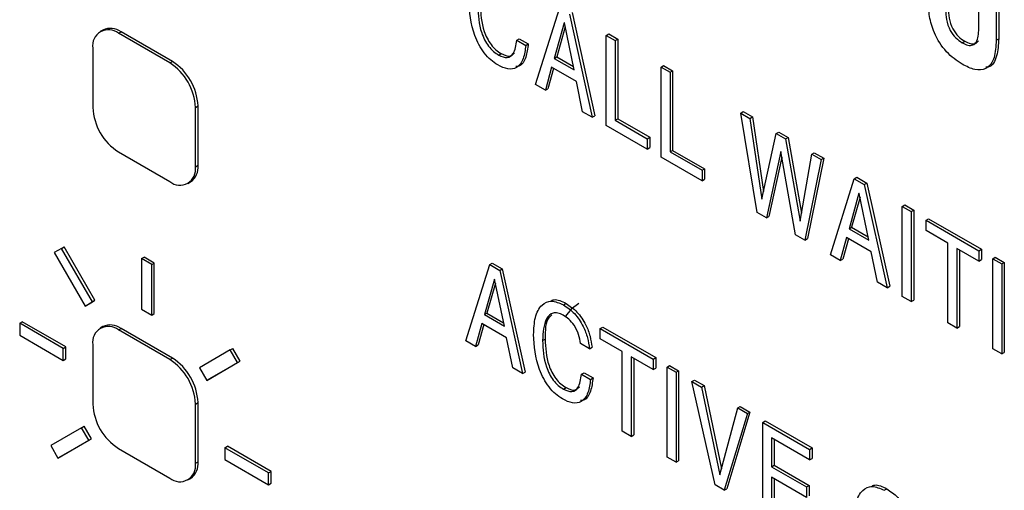
# Model space of a CAD drawing. Units: inches. Extents: x 0.3 to 21.8, y 0.2 to 16.9.
# Drawn here: x 19.3 to 19.6, y 8.9 to 9 of the extents above; entities that cross this region are included whole.
import ezdxf

# ---------------------------------------------------------------- set-up
doc = ezdxf.new("R2010")
doc.units = ezdxf.units.IN
doc.header["$MEASUREMENT"] = 0

msp = doc.modelspace()

# ---------------------------------------------------------------- linework, layer by layer
at = {"color": 7, "linetype": 'Continuous', "lineweight": 25}
for p, q in [((19.5879473888, 9.0273112083), (19.5879473888, 9.0540884206)), ((19.5939056419, 9.0506487943), (19.5939056419, 9.0233257833)), ((19.5947895254, 9.0511590494), (19.5947895254, 9.0238360384)), ((19.4352207507, 9.0080918899), (19.4434491556, 9.0343034015)), ((19.4468866093, 9.0323190017), (19.4547497847, 8.9968180185)), ((19.4477704928, 9.0328292568), (19.4556336682, 8.9973282736)), ((19.2861593258, 9.0268515597), (19.2852754423, 9.0263413046)), ((19.445060462, 9.0293293423), (19.4416283793, 9.0170950677)), ((19.4454159644, 9.0279560883), (19.4425122628, 9.0176053227)), ((19.4451410273, 9.0292828329), (19.445060462, 9.0293293423)), ((19.4484871737, 9.0131355699), (19.4451410273, 9.0292828329)), ((19.2915249344, 9.025722454), (19.2924088178, 9.026232709)), ((19.3092026039, 9.0155173526), (19.2915249344, 9.025722454)), ((19.3100864874, 9.0160276076), (19.2924088178, 9.026232709)), ((19.4287239631, 9.0233537951), (19.4296078466, 9.0238640502)), ((19.4287239631, 9.0233537951), (19.4318176715, 9.0215678353)), ((19.4296078466, 9.0238640502), (19.432701555, 9.0220780904)), ((19.4595922977, 9.0249841639), (19.4604761811, 9.025494419)), ((19.4595922977, 8.9940224953), (19.4595922977, 9.0249841639)), ((19.4595922977, 9.0249841639), (19.462686006, 9.0231982041)), ((19.4604761811, 9.025494419), (19.4635698895, 9.0237084592)), ((19.462686006, 9.0231982041), (19.4635698895, 9.0237084592)), ((19.462686006, 9.0231982041), (19.462686006, 8.9958090357)), ((19.4635698895, 9.0237084592), (19.4635698895, 8.9963192908)), ((19.5822182992, 9.0224646403), (19.5831021827, 9.0229748953)), ((19.5939056419, 9.0233257833), (19.5947895254, 9.0238360384)), ((19.2826860996, 9.0206182445), (19.2826860996, 9.0002047242)), ((19.4318176715, 9.0215678353), (19.432701555, 9.0220780904)), ((19.4225150623, 9.0182053389), (19.4233989458, 9.018715594)), ((19.4416283793, 9.0170950677), (19.4425122628, 9.0176053227)), ((19.4416283793, 9.0170950677), (19.4484871737, 9.0131355699)), ((19.4425122628, 9.0176053227), (19.4482469599, 9.0142947525)), ((19.3092026039, 9.0155173526), (19.3100864874, 9.0160276076)), ((19.4407529028, 9.0140279693), (19.4385937522, 9.0061446976)), ((19.4413954388, 9.0136570411), (19.4394776356, 9.0066549526)), ((19.4492767138, 9.0091072779), (19.4407529028, 9.0140279693)), ((19.4784639187, 9.014089809), (19.4793478022, 9.0146000641)), ((19.4784639187, 8.9831281404), (19.4784639187, 9.014089809)), ((19.4784639187, 9.014089809), (19.481557627, 9.0123038492)), ((19.4793478022, 9.0146000641), (19.4824415105, 9.0128141043)), ((19.481557627, 9.0123038492), (19.4824415105, 9.0128141043)), ((19.4824415105, 9.0128141043), (19.4824415105, 8.9854249358)), ((19.481557627, 9.0123038492), (19.481557627, 8.9849146808)), ((19.4385937522, 9.0061446976), (19.4352207507, 9.0080918899)), ((19.4385937522, 9.0061446976), (19.4394776356, 9.0066549526)), ((19.4514251224, 8.9987373052), (19.4492767138, 9.0091072779)), ((19.3180414386, 9.0002080417), (19.3189253221, 9.0007182968)), ((19.3180414386, 8.9797945214), (19.3180414386, 9.0002080417)), ((19.3189253221, 8.9803047765), (19.3189253221, 9.0007182968)), ((19.4547497847, 8.9968180185), (19.4514251224, 8.9987373052)), ((19.4547497847, 8.9968180185), (19.4556336682, 8.9973282736)), ((19.462686006, 8.9958090357), (19.4635698895, 8.9963192908)), ((19.462686006, 8.9958090357), (19.473685858, 8.9894589563)), ((19.4635698895, 8.9963192908), (19.4745697415, 8.9899692114)), ((19.5058947995, 8.9982542986), (19.506778683, 8.9987645537)), ((19.5115665982, 8.9640183702), (19.5058947995, 8.9982542986)), ((19.5058947995, 8.9982542986), (19.5090583311, 8.9964280306)), ((19.506778683, 8.9987645537), (19.5099422146, 8.9969382857)), ((19.5090583311, 8.9964280306), (19.5099422146, 8.9969382857)), ((19.5090583311, 8.9964280306), (19.5131564205, 8.9686702124)), ((19.5099422146, 8.9969382857), (19.5137313116, 8.9712733834)), ((19.473685858, 8.9858864561), (19.4595922977, 8.9940224953)), ((19.473685858, 8.9894589563), (19.4745697415, 8.9899692114)), ((19.473685858, 8.9894589563), (19.473685858, 8.9858864561)), ((19.4745697415, 8.9899692114), (19.4745697415, 8.9863967111)), ((19.5131564205, 8.9686702124), (19.5181299864, 8.9911910755)), ((19.5181299864, 8.9911910755), (19.5190138699, 8.9917013306)), ((19.5181299864, 8.9911910755), (19.5213042601, 8.9893586063)), ((19.5190138699, 8.9917013306), (19.5221881436, 8.9898688614)), ((19.5213042601, 8.9893586063), (19.5221881436, 8.9898688614)), ((19.5213042601, 8.9893586063), (19.526344058, 8.961102226)), ((19.5221881436, 8.9898688614), (19.526826363, 8.9638639908)), ((19.473685858, 8.9858864561), (19.4745697415, 8.9863967111)), ((19.2915249344, 8.9848954134), (19.3092026039, 8.974690312)), ((19.492557479, 8.9749921012), (19.4784639187, 8.9831281404)), ((19.481557627, 8.9849146808), (19.4824415105, 8.9854249358)), ((19.481557627, 8.9849146808), (19.492557479, 8.9785646014)), ((19.4824415105, 8.9854249358), (19.4934413625, 8.9790748565)), ((19.5197225843, 8.9850392541), (19.5147408719, 8.9621859011)), ((19.5200695652, 8.9830864956), (19.5156247553, 8.9626961561)), ((19.5248169081, 8.9563691291), (19.5197225843, 8.9850392541)), ((19.526344058, 8.961102226), (19.5303651733, 8.9841278525)), ((19.5336468674, 8.9822333708), (19.5279911818, 8.9545366599)), ((19.5345307509, 8.9827436259), (19.5288750653, 8.955046915)), ((19.5303651733, 8.9841278525), (19.5312490568, 8.9846381076)), ((19.5303651733, 8.9841278525), (19.5336468674, 8.9822333708)), ((19.5312490568, 8.9846381076), (19.5345307509, 8.9827436259)), ((19.5336468674, 8.9822333708), (19.5345307509, 8.9827436259)), ((19.3180414386, 8.9797945214), (19.3189253221, 8.9803047765)), ((19.492557479, 8.9785646014), (19.4934413625, 8.9790748565)), ((19.4934413625, 8.9790748565), (19.4934413625, 8.9755023562)), ((19.492557479, 8.9785646014), (19.492557479, 8.9749921012)), ((19.492557479, 8.9749921012), (19.4934413625, 8.9755023562)), ((19.5367975086, 8.9494528757), (19.5450259135, 8.9756643873)), ((19.5450259135, 8.9756643873), (19.545909797, 8.9761746424)), ((19.5450259135, 8.9756643873), (19.5484633672, 8.9736799875)), ((19.545909797, 8.9761746424), (19.5493472507, 8.9741902426)), ((19.315452096, 8.9740714613), (19.3163359794, 8.9745817164)), ((19.5484633672, 8.9736799875), (19.5493472507, 8.9741902426)), ((19.5484633672, 8.9736799875), (19.5563265426, 8.9381790043)), ((19.5493472507, 8.9741902426), (19.5572104261, 8.9386892594)), ((19.5466372199, 8.9706903281), (19.5432051372, 8.9584560535)), ((19.5469927224, 8.9693170741), (19.5440890207, 8.9589663085)), ((19.5467177852, 8.9706438188), (19.5466372199, 8.9706903281)), ((19.5500639316, 8.9544965557), (19.5467177852, 8.9706438188)), ((19.561512801, 8.9661467098), (19.5623966844, 8.9666569648)), ((19.561512801, 8.9351850411), (19.561512801, 8.9661467098)), ((19.561512801, 8.9661467098), (19.5646065093, 8.9643607499)), ((19.5623966844, 8.9666569648), (19.5654903928, 8.964871005)), ((19.5147408719, 8.9621859011), (19.5115665982, 8.9640183702)), ((19.5147408719, 8.9621859011), (19.5156247553, 8.9626961561)), ((19.5646065093, 8.9643607499), (19.5654903928, 8.964871005)), ((19.5646065093, 8.9643607499), (19.5646065093, 8.9333990813)), ((19.5654903928, 8.964871005), (19.5654903928, 8.9339093364)), ((19.5697283154, 8.9614039942), (19.5706121989, 8.9619142493)), ((19.5706121989, 8.9619142493), (19.5888307037, 8.9513969304)), ((19.5432051372, 8.9584560535), (19.5440890207, 8.9589663085)), ((19.5440890207, 8.9589663085), (19.5498237179, 8.9556557383)), ((19.5697283154, 8.957831494), (19.5697283154, 8.9614039942)), ((19.5697283154, 8.9614039942), (19.5879468202, 8.9508866753)), ((19.5279911818, 8.9545366599), (19.5248169081, 8.9563691291)), ((19.5423296607, 8.9553889551), (19.5401705101, 8.9475056834)), ((19.5508534718, 8.9504682637), (19.5423296607, 8.9553889551)), ((19.5432051372, 8.9584560535), (19.5500639316, 8.9544965557)), ((19.5772907136, 8.9534658144), (19.5697283154, 8.957831494)), ((19.2719126448, 8.9517164701), (19.2694126448, 8.9502727816)), ((19.2719126448, 8.9517164701), (19.2727965283, 8.9522267251)), ((19.2825376448, 8.9333134303), (19.2719126448, 8.9517164701)), ((19.2834215283, 8.9338236853), (19.2727965283, 8.9522267251)), ((19.5279911818, 8.9545366599), (19.5288750653, 8.955046915)), ((19.5429721968, 8.9550180269), (19.5410543936, 8.9480159385)), ((19.5772907136, 8.926076646), (19.5772907136, 8.9534658144)), ((19.5879468202, 8.9473141751), (19.580384422, 8.9516798546)), ((19.580384422, 8.9516798546), (19.580384422, 8.9242906862)), ((19.2694126448, 8.9502727816), (19.2800376448, 8.9318697418)), ((19.2994606179, 8.9481629463), (19.3003445014, 8.9486732014)), ((19.3038800353, 8.9466321811), (19.3003445014, 8.9486732014)), ((19.5401705101, 8.9475056834), (19.5367975086, 8.9494528757)), ((19.5530018804, 8.940098291), (19.5508534718, 8.9504682637)), ((19.5812683055, 8.9511695996), (19.5812683055, 8.9248009413)), ((19.5879468202, 8.9508866753), (19.5888307037, 8.9513969304)), ((19.5879468202, 8.9508866753), (19.5879468202, 8.9473141751)), ((19.5888307037, 8.9513969304), (19.5888307037, 8.9478244301)), ((19.5927248809, 8.9481283596), (19.5936087644, 8.9486386146)), ((19.5936087644, 8.9486386146), (19.5967024727, 8.9468526548)), ((19.2994606179, 8.9481629463), (19.2994606179, 8.930811454)), ((19.3029961518, 8.946121926), (19.2994606179, 8.9481629463)), ((19.3029961518, 8.946121926), (19.3038800353, 8.9466321811)), ((19.3029961518, 8.9287704338), (19.3029961518, 8.946121926)), ((19.3038800353, 8.9292806888), (19.3038800353, 8.9466321811)), ((19.4111929491, 8.919895243), (19.4194213539, 8.9461067547)), ((19.4194213539, 8.9461067547), (19.4203052374, 8.9466170097)), ((19.4194213539, 8.9461067547), (19.4228588077, 8.9441223548)), ((19.4203052374, 8.9466170097), (19.4237426911, 8.9446326099)), ((19.5401705101, 8.9475056834), (19.5410543936, 8.9480159385)), ((19.5879468202, 8.9473141751), (19.5888307037, 8.9478244301)), ((19.5927248809, 8.9481283596), (19.5958185893, 8.9463423997)), ((19.5927248809, 8.9171666909), (19.5927248809, 8.9481283596)), ((19.5958185893, 8.9463423997), (19.5967024727, 8.9468526548)), ((19.5958185893, 8.9463423997), (19.5958185893, 8.9153807311)), ((19.5967024727, 8.9468526548), (19.5967024727, 8.9158909861)), ((19.4228588077, 8.9441223548), (19.4237426911, 8.9446326099)), ((19.4228588077, 8.9441223548), (19.4307219831, 8.9086213716)), ((19.4237426911, 8.9446326099), (19.4316058666, 8.9091316267)), ((19.4210326604, 8.9411326955), (19.4176005777, 8.9288984208)), ((19.4213881628, 8.9397594415), (19.4184844611, 8.9294086759)), ((19.4211132257, 8.9410861861), (19.4210326604, 8.9411326955)), ((19.4244593721, 8.9249389231), (19.4211132257, 8.9410861861)), ((19.5563265426, 8.9381790043), (19.5530018804, 8.940098291)), ((19.5563265426, 8.9381790043), (19.5572104261, 8.9386892594)), ((19.5646065093, 8.9333990813), (19.561512801, 8.9351850411)), ((19.2800376448, 8.9318697418), (19.2825376448, 8.9333134303)), ((19.2800376448, 8.9318697418), (19.2809215283, 8.9323799969)), ((19.2809215283, 8.9323799969), (19.2834215283, 8.9338236853)), ((19.2825376448, 8.9333134303), (19.2834215283, 8.9338236853)), ((19.4448402501, 8.9322266272), (19.4457241336, 8.9327368822)), ((19.5646065093, 8.9333990813), (19.5654903928, 8.9339093364)), ((19.2994606179, 8.930811454), (19.3029961518, 8.9287704338)), ((19.3029961518, 8.9287704338), (19.3038800353, 8.9292806888)), ((19.4176005777, 8.9288984208), (19.4184844611, 8.9294086759)), ((19.4176005777, 8.9288984208), (19.4244593721, 8.9249389231)), ((19.4184844611, 8.9294086759), (19.4242191583, 8.9260981057)), ((19.2574954205, 8.9259259308), (19.258379304, 8.9264361858)), ((19.2574954205, 8.9259259308), (19.2574954205, 8.9218432267)), ((19.2725214396, 8.9172515946), (19.2574954205, 8.9259259308)), ((19.2734053231, 8.9177618497), (19.258379304, 8.9264361858)), ((19.2861593258, 8.9247839582), (19.2852754423, 8.9242737031)), ((19.4167251012, 8.9258313224), (19.4145659505, 8.9179480507)), ((19.4173676372, 8.9254603942), (19.415449834, 8.9184583058)), ((19.4252489122, 8.920910631), (19.4167251012, 8.9258313224)), ((19.4575298254, 8.9241072023), (19.4584137089, 8.9246174574)), ((19.4584137089, 8.9246174574), (19.4766322137, 8.9141001384)), ((19.580384422, 8.9242906862), (19.5772907136, 8.926076646)), ((19.580384422, 8.9242906862), (19.5812683055, 8.9248009413)), ((19.2574954205, 8.9218432267), (19.2725214396, 8.9131688905)), ((19.2915249344, 8.9236548525), (19.2924088178, 8.9241651076)), ((19.3092026039, 8.9134497511), (19.2915249344, 8.9236548525)), ((19.3100864874, 8.9139600062), (19.2924088178, 8.9241651076)), ((19.4575298254, 8.9205347021), (19.4575298254, 8.9241072023)), ((19.4575298254, 8.9241072023), (19.4757483302, 8.9135898834)), ((19.2725214396, 8.9172515946), (19.2734053231, 8.9177618497)), ((19.2734053231, 8.9136791456), (19.2734053231, 8.9177618497)), ((19.2826860996, 8.918550643), (19.2826860996, 8.8981371227)), ((19.4145659505, 8.9179480507), (19.4111929491, 8.919895243)), ((19.4145659505, 8.9179480507), (19.415449834, 8.9184583058)), ((19.4273973208, 8.9105406583), (19.4252489122, 8.920910631)), ((19.4376215973, 8.9199516825), (19.4385054807, 8.9204619376)), ((19.4537830009, 8.9171404753), (19.4506892925, 8.9189264351)), ((19.4650922236, 8.9161690225), (19.4575298254, 8.9205347021)), ((19.2725214396, 8.9131688905), (19.2725214396, 8.9172515946)), ((19.3300376448, 8.9167496337), (19.3194126448, 8.9106139578)), ((19.3300376448, 8.9167496337), (19.3309215283, 8.9172598888)), ((19.3325376448, 8.9124195067), (19.3300376448, 8.9167496337)), ((19.3334215283, 8.9129297617), (19.3309215283, 8.9172598888)), ((19.4537830009, 8.9171404753), (19.4546668843, 8.9176507304)), ((19.4650922236, 8.8887798541), (19.4650922236, 8.9161690225)), ((19.4757483302, 8.9100173831), (19.468185932, 8.9143830627)), ((19.468185932, 8.9143830627), (19.468185932, 8.8869938943)), ((19.5958185893, 8.9153807311), (19.5927248809, 8.9171666909)), ((19.5958185893, 8.9153807311), (19.5967024727, 8.9158909861)), ((19.2725214396, 8.9131688905), (19.2734053231, 8.9136791456)), ((19.3092026039, 8.9134497511), (19.3100864874, 8.9139600062)), ((19.3219126448, 8.9062838308), (19.3325376448, 8.9124195067)), ((19.3227965283, 8.9067940859), (19.3334215283, 8.9129297617)), ((19.3325376448, 8.9124195067), (19.3334215283, 8.9129297617)), ((19.4690698155, 8.9138728076), (19.4690698155, 8.8875041493)), ((19.4757483302, 8.9135898834), (19.4766322137, 8.9141001384)), ((19.4757483302, 8.9135898834), (19.4757483302, 8.9100173831)), ((19.4766322137, 8.9141001384), (19.4766322137, 8.9105276382)), ((19.4805263909, 8.9108315676), (19.4814102744, 8.9113418227)), ((19.4814102744, 8.9113418227), (19.4845039828, 8.9095558629)), ((19.3194126448, 8.9106139578), (19.3219126448, 8.9062838308)), ((19.4307219831, 8.9086213716), (19.4273973208, 8.9105406583)), ((19.4307219831, 8.9086213716), (19.4316058666, 8.9091316267)), ((19.4510330379, 8.9084074389), (19.4519169213, 8.908917694)), ((19.4510330379, 8.9084074389), (19.4541267462, 8.9066214791)), ((19.4519169213, 8.908917694), (19.4550106297, 8.9071317342)), ((19.4757483302, 8.9100173831), (19.4766322137, 8.9105276382)), ((19.4805263909, 8.9108315676), (19.4836200993, 8.9090456078)), ((19.4805263909, 8.879869899), (19.4805263909, 8.9108315676)), ((19.4836200993, 8.9090456078), (19.4845039828, 8.9095558629)), ((19.4836200993, 8.9090456078), (19.4836200993, 8.8780839392)), ((19.4845039828, 8.9095558629), (19.4845039828, 8.8785941942)), ((19.3219126448, 8.9062838308), (19.3227965283, 8.9067940859)), ((19.4541267462, 8.9066214791), (19.4550106297, 8.9071317342)), ((19.4890856507, 8.9058904121), (19.4899695342, 8.9064006672)), ((19.4890856507, 8.9058904121), (19.492399571, 8.9039773267)), ((19.4970616176, 8.8703243158), (19.4890856507, 8.9058904121)), ((19.4899695342, 8.9064006672), (19.4932834545, 8.9044875818)), ((19.492399571, 8.9039773267), (19.4932834545, 8.9044875818)), ((19.4932834545, 8.9044875818), (19.4992705398, 8.8758437188)), ((19.4448241371, 8.9032589827), (19.4457080205, 8.9037692378)), ((19.492399571, 8.9039773267), (19.4987158112, 8.8737586962)), ((19.3180414386, 8.8981404402), (19.3189253221, 8.8986506953)), ((19.3180414386, 8.8777269199), (19.3180414386, 8.8981404402)), ((19.3189253221, 8.878237175), (19.3189253221, 8.8986506953)), ((19.4987158112, 8.8737586962), (19.5048442277, 8.8967931793)), ((19.5081903741, 8.8948614901), (19.5002305203, 8.8684949472)), ((19.5090742576, 8.8953717452), (19.5011144037, 8.8690052023)), ((19.5048442277, 8.8967931793), (19.5057281112, 8.8973034344)), ((19.5048442277, 8.8967931793), (19.5081903741, 8.8948614901)), ((19.5057281112, 8.8973034344), (19.5090742576, 8.8953717452)), ((19.5081903741, 8.8948614901), (19.5090742576, 8.8953717452)), ((19.5134571977, 8.8918210175), (19.5143410812, 8.8923312726)), ((19.5134571977, 8.8608593489), (19.5134571977, 8.8918210175)), ((19.5134571977, 8.8918210175), (19.5296132303, 8.8824943385)), ((19.5143410812, 8.8923312726), (19.5304971138, 8.8830045935)), ((19.2788148935, 8.8899937322), (19.2681898935, 8.8838580563)), ((19.2788148935, 8.8899937322), (19.2796987769, 8.8905039873)), ((19.2813148935, 8.8856636052), (19.2788148935, 8.8899937322)), ((19.2821987769, 8.8861738603), (19.2796987769, 8.8905039873)), ((19.468185932, 8.8869938943), (19.4650922236, 8.8887798541)), ((19.468185932, 8.8869938943), (19.4690698155, 8.8875041493)), ((19.2681898935, 8.8838580563), (19.2706898935, 8.8795279293)), ((19.2706898935, 8.8795279293), (19.2813148935, 8.8856636052)), ((19.2715737769, 8.8800381844), (19.2821987769, 8.8861738603)), ((19.2813148935, 8.8856636052), (19.2821987769, 8.8861738603)), ((19.5296132303, 8.8789218382), (19.5165509061, 8.8864625575)), ((19.5165509061, 8.8864625575), (19.5165509061, 8.8765389457)), ((19.5174347896, 8.8859523024), (19.5174347896, 8.8770492008)), ((19.2915249344, 8.8828278119), (19.3092026039, 8.8726227105)), ((19.3282060986, 8.8831086724), (19.3290899821, 8.8836189275)), ((19.3282060986, 8.8831086724), (19.3282060986, 8.8790259684)), ((19.3432321177, 8.8744343363), (19.3282060986, 8.8831086724)), ((19.3441160012, 8.8749445913), (19.3290899821, 8.8836189275)), ((19.5296132303, 8.8824943385), (19.5304971138, 8.8830045935)), ((19.5296132303, 8.8824943385), (19.5296132303, 8.8789218382)), ((19.5304971138, 8.8830045935), (19.5304971138, 8.8794320933)), ((19.2706898935, 8.8795279293), (19.2715737769, 8.8800381844)), ((19.3180414386, 8.8777269199), (19.3189253221, 8.878237175)), ((19.3282060986, 8.8790259684), (19.3432321177, 8.8703516322)), ((19.4836200993, 8.8780839392), (19.4805263909, 8.879869899)), ((19.4836200993, 8.8780839392), (19.4845039828, 8.8785941942)), ((19.5165509061, 8.8765389457), (19.5174347896, 8.8770492008)), ((19.5174347896, 8.8770492008), (19.5294658776, 8.8701038015)), ((19.5296132303, 8.8789218382), (19.5304971138, 8.8794320933)), ((19.3432321177, 8.8744343363), (19.3441160012, 8.8749445913)), ((19.3432321177, 8.8703516322), (19.3432321177, 8.8744343363)), ((19.3441160012, 8.8708618873), (19.3441160012, 8.8749445913)), ((19.5165509061, 8.8765389457), (19.5285819942, 8.8695935464)), ((19.315452096, 8.8720038599), (19.3163359794, 8.8725141149)), ((19.3432321177, 8.8703516322), (19.3441160012, 8.8708618873)), ((19.5002305203, 8.8684949472), (19.4970616176, 8.8703243158)), ((19.5285819942, 8.8660210462), (19.5165509061, 8.8729664455)), ((19.5165509061, 8.8729664455), (19.5165509061, 8.8626458893)), ((19.5174347896, 8.8724561904), (19.5174347896, 8.8631561443)), ((19.5002305203, 8.8684949472), (19.5011144037, 8.8690052023)), ((19.5285819942, 8.8695935464), (19.5294658776, 8.8701038015)), ((19.5285819942, 8.8695935464), (19.5285819942, 8.8660210462)), ((19.5294658776, 8.8701038015), (19.5294658776, 8.8665313013)), ((19.5553200132, 8.8684480175), (19.5562038967, 8.8689582726))]:
    msp.add_line(p, q, dxfattribs=at)
at = {"color": 7, "linetype": 'Continuous', "lineweight": 25, "flags": 128}
msp.add_lwpolyline([(19.4500675768, 8.9327849031), (19.4474719035, 8.930774152), (19.445557793, 8.9283312188)], dxfattribs=at)
at = {"color": 7, "linetype": 'Continuous', "lineweight": 25}
for centre, radius, start, end in [((19.2880745292, 9.0214923345), 0.0054588649678575, 50.7967147643, 189.2140369905), ((19.2887473171, 9.0211216924), 0.0062872154487787, 54.3824225248, 114.3071190461), ((19.2988512374, 8.9993347811), 0.019210060094647, 2.6054784856, 57.39452166), ((19.2997351209, 8.9998450361), 0.0192100600946444, 2.6054784856, 57.39452166), ((19.3018763009, 9.0010779849), 0.0192100600946398, 182.6054784856, 237.39452166), ((19.3126530091, 8.9789204315), 0.0054588649678575, 230.7967147643, 9.2140369904), ((19.3128002983, 8.9796286923), 0.0061622241267694, 305.0133328845, 6.2988475088), ((19.2880745292, 8.919424733), 0.0054588649678575, 50.7967147643, 189.2140369905), ((19.2887473171, 8.9190540909), 0.00628721544877, 54.3824225248, 114.3071190461), ((19.2988512374, 8.8972671796), 0.0192100600946542, 2.6054784856, 57.39452166), ((19.2997351209, 8.8977774347), 0.0192100600946517, 2.6054784856, 57.39452166), ((19.3018763009, 8.8990103834), 0.0192100600946471, 182.6054784857, 237.39452166), ((19.3126530091, 8.87685283), 0.0054588649678543, 230.7967147643, 9.2140369905), ((19.3128002984, 8.8775610908), 0.0061622241198109, 305.0133328462, 6.2988475471)]:
    msp.add_arc(centre, radius, start, end, dxfattribs=at)
for points, knots in [([(19.42218742998971, 9.014821976816862), (19.42137623730877, 9.015351612782423), (19.41975480214659, 9.016410264318466), (19.41675465910368, 9.019677997055929), (19.41287464275291, 9.027069731990917), (19.41248430140491, 9.033001186229138), (19.41222418517384, 9.0369537972683)], [0, 0, 0, 0, 0.1257898883449571, 0.2514324312827831, 0.501168462768366, 1, 1, 1, 1]), ([(19.58221829920241, 9.01505501017131), (19.58034182064736, 9.016315599572435), (19.57660051488148, 9.018828951181046), (19.57247277081937, 9.02542155976457), (19.5707442485966, 9.031641089095347), (19.57060212771035, 9.035091704700354), (19.57053095649657, 9.03681970195239)], [0, 0, 0, 0, 0.2800272137095868, 0.5583156953428424, 0.7788135938388012, 1, 1, 1, 1]), ([(19.41531252251569, 9.03489803874692), (19.41545058099913, 9.03193971641574), (19.4156233861404, 9.028236841405182), (19.41758705053934, 9.023485299008959), (19.41896302378056, 9.021256124138944), (19.42067781978661, 9.01939733957528), (19.42190234270554, 9.018602870643628), (19.42251506229902, 9.018205338941028)], [0, 0, 0, 0, 0.4985548321060325, 0.6240314686951565, 0.7493190396571975, 0.8745657318938613, 1, 1, 1, 1]), ([(19.41619640599217, 9.035408293816808), (19.41633446447562, 9.032449971485631), (19.41650726961689, 9.028747096475072), (19.41847093401582, 9.023995554078848), (19.41984690725705, 9.021766379208833), (19.4215617032631, 9.019907594645167), (19.42278622618202, 9.019113125713515), (19.4233989457755, 9.018715594010917)], [0, 0, 0, 0, 0.4985548321060325, 0.6240314686951565, 0.7493190396571975, 0.8745657318938613, 1, 1, 1, 1]), ([(19.57648920964072, 9.03392587427309), (19.57653383278164, 9.032783723973793), (19.57662276825502, 9.030507378664058), (19.57777212617862, 9.026894280799857), (19.57993052459087, 9.023978039618656), (19.5814545503486, 9.022969872308824), (19.58221829920241, 9.022464640278832)], [0, 0, 0, 0, 0.281136977570359, 0.5603157839037368, 0.7796570600073691, 1, 1, 1, 1]), ([(19.57737309311721, 9.034436129342978), (19.57741771625813, 9.033293979043684), (19.5775066517315, 9.031017633733947), (19.5786560096551, 9.027404535869746), (19.58081440806736, 9.024488294688547), (19.58233843382508, 9.023480127378711), (19.58310218267889, 9.022974895348721)], [0, 0, 0, 0, 0.281136977570359, 0.5603157839037368, 0.7796570600073691, 1, 1, 1, 1]), ([(19.58221829920241, 9.022464640278832), (19.58286527994842, 9.022135966923807), (19.58415720436101, 9.021479655072586), (19.5859230722768, 9.021521373519718), (19.58770618368604, 9.023102430583737), (19.58784795277347, 9.025576153672311), (19.5879473887641, 9.027311208262292)], [0, 0, 0, 0, 0.1874427569822922, 0.3742953328983583, 0.5611344860542622, 0.9999999999999999, 0.9999999999999999, 0.9999999999999999, 0.9999999999999999]), ([(19.42251506229902, 9.018205338941028), (19.42354315694381, 9.01776834345801), (19.42560005663372, 9.016894050533654), (19.42812238919776, 9.018857207862178), (19.42849559041942, 9.021646776734912), (19.4287239631115, 9.023353795137435)], [0, 0, 0, 0, 0.2794365938957125, 0.5590662749250865, 1, 1, 1, 1]), ([(19.59390564190825, 9.023325783290364), (19.59380004693056, 9.021236166049869), (19.59358958869879, 9.017071411634905), (19.59089601537202, 9.013201544812013), (19.58660715244538, 9.012845549512356), (19.58368325939714, 9.01431751184589), (19.58221829920241, 9.01505501017131)], [0, 0, 0, 0, 0.2807944125979202, 0.5596430517998905, 0.7793676478774432, 1, 1, 1, 1]), ([(19.58310218267889, 9.022974895348721), (19.58374589592346, 9.022650135679308), (19.58503129562118, 9.022001638876699), (19.58675970412436, 9.021985683753277), (19.587440394094, 9.022739591456178), (19.58775456059194, 9.023087550958092)], [0, 0, 0, 0, 0.3507165957262265, 0.7003289274214428, 1, 1, 1, 1]), ([(19.59478952538473, 9.023836038360253), (19.59466105783245, 9.021801848305495), (19.59440501294769, 9.017747564177645), (19.59254712652189, 9.014124829404185), (19.59062758747755, 9.014050521142318), (19.59033871519612, 9.014039338459058)], [0, 0, 0, 0, 0.461043506723749, 0.9188921984885441, 0.9999999999999999, 0.9999999999999999, 0.9999999999999999, 0.9999999999999999]), ([(19.43181767147481, 9.02156783531452), (19.43162066381535, 9.01996110909639), (19.43122764380584, 9.016755774058902), (19.42906591921209, 9.013706092365506), (19.42573369720122, 9.013098669418701), (19.42337066206869, 9.014246985572877), (19.42218742998971, 9.014821976816862)], [0, 0, 0, 0, 0.2808303081411823, 0.5602418234759962, 0.7798018428525623, 1, 1, 1, 1]), ([(19.43270155495129, 9.02207809038441), (19.43249012840058, 9.020506445312954), (19.43206834345476, 9.017371095334111), (19.43046099804604, 9.014475078303425), (19.42880043833168, 9.014325384890233), (19.4284360298958, 9.014292534796317)], [0, 0, 0, 0, 0.4396234351469111, 0.877025833072356, 1, 1, 1, 1]), ([(19.4233989457755, 9.018715594010917), (19.42445251062495, 9.018242796030947), (19.42636472099147, 9.017384672110966), (19.42749295965278, 9.018503142035065), (19.42799957601972, 9.019005371916844)], [0, 0, 0, 0, 0.5509670211465506, 1, 1, 1, 1]), ([(19.43453325992705, 8.922007441059556), (19.43463086912512, 8.924055401634472), (19.43482573940342, 8.928144018845597), (19.43697430046321, 8.93230748383976), (19.44052361803619, 8.934122146809452), (19.44340172133863, 8.932858313981443), (19.44484025011662, 8.932226627171556)], [0, 0, 0, 0, 0.281005878981704, 0.5610095659576678, 0.7805845356232847, 1, 1, 1, 1]), ([(19.44039552247251, 8.933543640135744), (19.44077704961105, 8.933752934527853), (19.44218928079944, 8.934527642374894), (19.44423273626377, 8.933492425693009), (19.4457241335931, 8.932736882241443)], [0, 0, 0, 0, 0.2701591224449795, 1, 1, 1, 1]), ([(19.44484025011662, 8.932226627171556), (19.44613386449786, 8.931349615176623), (19.44871684917022, 8.929598468487747), (19.45165264674341, 8.92520364869623), (19.45324547724485, 8.920898037753012), (19.45360368736414, 8.918393967479203), (19.45378300085431, 8.917140475307294)], [0, 0, 0, 0, 0.2798461204104483, 0.5587741216586345, 0.779130326201843, 1, 1, 1, 1]), ([(19.4457241335931, 8.932736882241443), (19.44701774797434, 8.931859870246512), (19.44960073264671, 8.930108723557636), (19.45253653021989, 8.925713903766123), (19.45412936072134, 8.921408292822901), (19.45448757084062, 8.91890422254909), (19.45466688433079, 8.917650730377183)], [0, 0, 0, 0, 0.2798461204104483, 0.5587741216586345, 0.779130326201843, 1, 1, 1, 1]), ([(19.44474357173026, 8.928709938185609), (19.44412600929696, 8.92901318577255), (19.44289187409332, 8.929619194982754), (19.44066659506944, 8.929563529503834), (19.43801257153915, 8.926926197074742), (19.43777801972614, 8.922742072558508), (19.43762159726889, 8.919951682538178)], [0, 0, 0, 0, 0.1255746634266361, 0.2509480895536684, 0.5004577498812313, 1, 1, 1, 1]), ([(19.4408037643985, 8.928781379258123), (19.44047832445085, 8.928533242223391), (19.43854193998586, 8.927056814075224), (19.43852203793921, 8.92345686143392), (19.43850548074538, 8.920461937608065)], [0, 0, 0, 0, 0.1680657707847841, 1, 1, 1, 1]), ([(19.450689292491, 8.91892643513021), (19.45053320784236, 8.919976710135572), (19.45022182389279, 8.922071975635113), (19.44869921191227, 8.925141110544388), (19.44672912428288, 8.927427432623139), (19.44540602450218, 8.928282047539383), (19.44474357173026, 8.928709938185607)], [0, 0, 0, 0, 0.2804068359369411, 0.5594027908637097, 0.7794007324717321, 1, 1, 1, 1]), ([(19.44449650474292, 8.89987562060812), (19.44368531206197, 8.90040525657368), (19.4420638768998, 8.901463908109724), (19.43906373385689, 8.904731640847189), (19.43518371750611, 8.912123375782175), (19.4347933761581, 8.918054830020392), (19.43453325992705, 8.922007441059556)], [0, 0, 0, 0, 0.12578988834494, 0.2514324312827768, 0.5011684627683505, 1, 1, 1, 1]), ([(19.43762159726889, 8.919951682538178), (19.43775965575234, 8.916993360206998), (19.43793246089361, 8.91329048519644), (19.43989612529254, 8.908538942800217), (19.44127209853377, 8.906309767930203), (19.44298689453982, 8.904450983366536), (19.44421141745875, 8.903656514434884), (19.44482413705223, 8.903258982732286)], [0, 0, 0, 0, 0.4985548321060167, 0.6240314686951157, 0.7493190396571892, 0.8745657318938641, 1, 1, 1, 1]), ([(19.43850548074538, 8.920461937608065), (19.43864353922882, 8.917503615276887), (19.43881634437009, 8.91380074026633), (19.44078000876902, 8.909049197870104), (19.44215598201026, 8.906820023000092), (19.4438707780163, 8.904961238436425), (19.44509530093523, 8.904166769504775), (19.44570802052871, 8.903769237802175)], [0, 0, 0, 0, 0.4985548321060167, 0.6240314686951157, 0.7493190396571892, 0.8745657318938641, 1, 1, 1, 1]), ([(19.44482413705223, 8.903258982732286), (19.44585223169701, 8.90282198724927), (19.44790913138692, 8.901947694324912), (19.45043146395097, 8.903910851653434), (19.45080466517262, 8.906700420526166), (19.4510330378647, 8.908407438928693)], [0, 0, 0, 0, 0.2794365938956833, 0.5590662749250872, 1, 1, 1, 1]), ([(19.45412674622801, 8.906621479105779), (19.45392973856855, 8.905014752887645), (19.45353671855905, 8.90180941785016), (19.45137499396529, 8.898759736156764), (19.44804277195442, 8.898152313209957), (19.4456797368219, 8.899300629364134), (19.44449650474292, 8.89987562060812)], [0, 0, 0, 0, 0.2808303081412037, 0.5602418234759867, 0.779801842852564, 1, 1, 1, 1]), ([(19.4550106297045, 8.907131734175666), (19.45479920315378, 8.90556008910421), (19.45437741820796, 8.902424739125365), (19.45277007279924, 8.899528722094683), (19.45110951308489, 8.899379028681489), (19.450745104649, 8.899346178587576)], [0, 0, 0, 0, 0.4396234351467115, 0.8770258330718759, 1, 1, 1, 1]), ([(19.44570802052871, 8.903769237802175), (19.44676158537816, 8.903296439822208), (19.44867379574468, 8.902438315902227), (19.44980203440598, 8.903556785826325), (19.45030865077293, 8.904059015708102)], [0, 0, 0, 0, 0.5509670211461374, 1, 1, 1, 1]), ([(19.55087528558006, 8.869765030459634), (19.55125681271861, 8.869974324851743), (19.55266904390699, 8.870749032698782), (19.55471249937132, 8.869713816016898), (19.55620389670065, 8.868958272565331)], [0, 0, 0, 0, 0.2701591224447376, 1, 1, 1, 1]), ([(19.5450130230346, 8.858228831383446), (19.54511063223267, 8.860276791958361), (19.54530550251097, 8.864365409169487), (19.54745406357076, 8.86852887416365), (19.55100338114374, 8.870343537133342), (19.55388148444619, 8.869079704305333), (19.55532001322417, 8.868448017495444)], [0, 0, 0, 0, 0.2810058789817064, 0.5610095659576642, 0.7805845356232829, 1, 1, 1, 1]), ([(19.55620389670065, 8.868958272565331), (19.55749751108189, 8.868081260570401), (19.56008049575426, 8.866330113881526), (19.56301629332744, 8.861935294090008), (19.56460912382889, 8.857629683146788), (19.56496733394818, 8.855125612872978), (19.56514664743835, 8.853872120701071)], [0, 0, 0, 0, 0.2798461204104444, 0.5587741216586268, 0.779130326201846, 1, 1, 1, 1])]:
    msp.add_open_spline(points, degree=3, knots=knots, dxfattribs=at)

doc.saveas('drawing.dxf')
